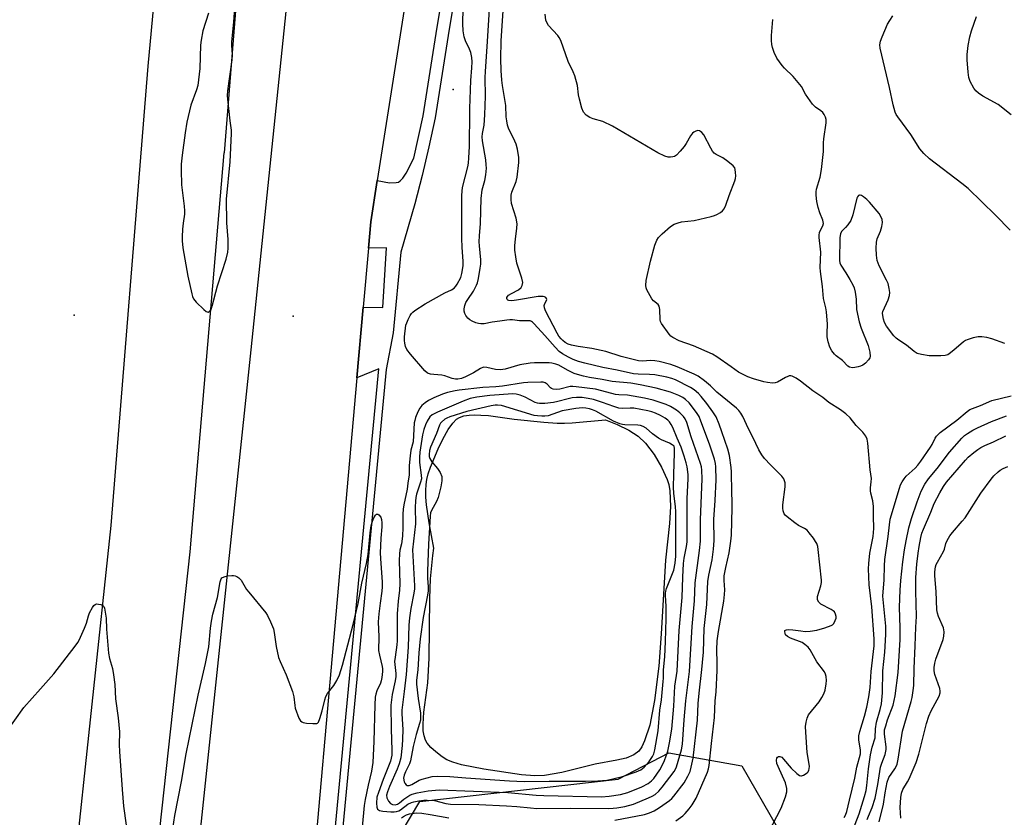
# Model space of a CAD drawing. Units: inches. Extents: x 1285764 to 1291764, y 525450 to 529451.
# Drawn here: x 1290838 to 1291166, y 526523 to 526788 of the extents above; entities that cross this region are included whole.
import ezdxf

# ---------------------------------------------------------------- set-up
doc = ezdxf.new("R2010")
doc.units = ezdxf.units.IN
doc.header["$MEASUREMENT"] = 0
for name, color, linetype in [('ELEV-Spot Elevation', 7, 'Continuous'), ('HYDRO-Canal', 164, 'Continuous'), ('HYDRO-Water Body', 4, 'Continuous'), ('NTRL-Trees', 3, 'Continuous'), ('TRANS-Road', 130, 'Continuous'), ('TRANS-Street Sidewalk', 7, 'Continuous'), ('Undefined', 1, 'Continuous')]:
    doc.layers.add(name, color=color, linetype=linetype)

msp = doc.modelspace()

# ---------------------------------------------------------------- linework, layer by layer
at = {"layer": 'ELEV-Spot Elevation'}
for p in [(1290907.53, 526765.26, 480.02), (1290982.38, 526765.2, 481.35), (1290856.11, 526690.05, 481.12), (1290929.05, 526689.75, 481.37)]:
    msp.add_point(p, dxfattribs=at)
at = {"layer": 'HYDRO-Canal'}
for points in [[(1290958.71, 527367.28), (1290957.3, 527352.99), (1290945.51, 527244.13), (1290937.06, 527140.69), (1290927.72, 527015.18), (1290906.02, 526744.18)], [(1290866.42, 526345.14), (1290873.73, 526419.36), (1290894.75, 526611.3), (1290906.02, 526744.18)]]:
    msp.add_lwpolyline(points, dxfattribs=at)
at = {"layer": 'HYDRO-Water Body'}
msp.add_lwpolyline([(1291017.02, 526654.13), (1291019.4, 526654.12), (1291022.03, 526654.25), (1291033.03, 526655.27), (1291037.02, 526653.68), (1291040.87, 526651.77), (1291043.97, 526649.81), (1291046.37, 526647.5), (1291049.24, 526643.71), (1291051.75, 526639.53), (1291053.64, 526635.44), (1291054.14, 526633.76), (1291054.5, 526631.59), (1291054.7, 526626.38), (1291054.36, 526620.72), (1291053.11, 526608.52), (1291051.66, 526583.98), (1291050.84, 526573.2), (1291049.41, 526561.87), (1291047.81, 526553.57), (1291046.06, 526548.34), (1291045.16, 526546.41), (1291044.2, 526544.95), (1291042.56, 526543.68), (1291039.92, 526542.66), (1291036.81, 526541.93), (1291029.63, 526540.65), (1291018.54, 526537.87), (1291012.73, 526536.85), (1291009.51, 526536.78), (1291005.12, 526537.1), (1290992.61, 526538.93), (1290985.12, 526540.44), (1290982.29, 526541.27), (1290980.23, 526542.11), (1290978.64, 526543.07), (1290976.55, 526544.69), (1290974.94, 526546.18), (1290973.73, 526547.56), (1290973.14, 526548.59), (1290972.66, 526550.06), (1290972.4, 526551.74), (1290972.33, 526553.9), (1290972.63, 526557.9), (1290973.96, 526567.69), (1290974.3, 526575.89), (1290974.58, 526595.77), (1290974.81, 526602.32), (1290975.57, 526610.09), (1290975.89, 526612.5), (1290974.3, 526620.94), (1290973.46, 526626.94), (1290973.26, 526629.56), (1290973.21, 526631.75), (1290973.32, 526633.76), (1290973.55, 526635.37), (1290974.05, 526637.24), (1290974.82, 526639.45), (1290977.37, 526645.61), (1290978.92, 526648.84), (1290980.72, 526652.01), (1290982.22, 526654.16), (1290983.49, 526655.48), (1290984.48, 526656.08), (1290985.94, 526656.57), (1290987.66, 526656.84), (1290989.57, 526656.92), (1290991.61, 526656.86), (1290994.07, 526656.65), (1291002.69, 526655.51), (1291012.56, 526654.47)], close=True, dxfattribs=at)
at = {"layer": 'NTRL-Trees'}
msp.add_lwpolyline([(1291038.6, 526351.56), (1291043.54, 526315.19), (1291086.64, 526317.07), (1291142.12, 526336.49), (1291162.22, 526320.81), (1291161.91, 526296.92), (1291125.48, 526270.3), (1291075.56, 526233.8), (1290975.46, 526144.05), (1290960.13, 526141.08), (1290948.03, 526139.79), (1290936.52, 526157.77), (1290929.62, 526219.82), (1290937.96, 526303.15), (1290950.46, 526461.49), (1290958.79, 526507.32), (1290971.29, 526528.16), (1291037.29, 526535.68), (1291054.16, 526544.42), (1291078.52, 526540.05), (1291090.39, 526519.44), (1291065.17, 526474.31), (1291038.54, 526453.23), (1291038.54, 526402.64)], close=True, dxfattribs=at)
at = {"layer": 'TRANS-Road'}
for points in [[(1290893.21, 526907.22, 0), (1290880.6, 526772.96, 0), (1290868.31, 526620.04, 0), (1290842.97, 526382.13, 0), (1290839.13, 526335.69, 0), (1290786.61, 526344.09, 0), (1290796.81, 526441.51, 0), (1290814.64, 526622.46, 0), (1290830.06, 526763.66, 0), (1290846.52, 526958.14, 0)], [(1290967.68, 526802.53, 0), (1290957.06, 526734.9, 0), (1290954.91, 526721.2, 0), (1290954.13, 526712.45, 0), (1290952.38, 526692.81, 0), (1290950.28, 526669.2, 0), (1290927.69, 526415.35, 0), (1290918.28, 526326.28, 0), (1290913.84, 526286.8, 0), (1290883.54, 526305.13, 0), (1290875.76, 526305.78, 0), (1290915.08, 526678.51, 0), (1290938.85, 526908.31, 0)]]:
    msp.add_polyline3d(points, dxfattribs=at)
at = {"layer": 'TRANS-Street Sidewalk'}
for points in [[(1290915.32, 526235.18), (1290933.7, 526417.44), (1290942.29, 526510.54), (1290957.58, 526672.19), (1290950.28, 526669.2), (1290952.38, 526692.81), (1290958.89, 526692.65), (1290960.16, 526712.56), (1290954.13, 526712.45), (1290954.91, 526721.2), (1290957.06, 526734.9), (1290961.1, 526734.16), (1290963.32, 526734.21), (1290964.1, 526734.43), (1290964.73, 526734.82), (1290965.58, 526735.74), (1290966.64, 526737.35), (1290969.2, 526742.32), (1290972.32, 526756.48), (1290976.99, 526785.98), (1290981.98, 526815.56)], [(1290985.99, 526814.86), (1290981, 526785.32), (1290976.32, 526755.74), (1290974.28, 526746.16), (1290972.04, 526736.62), (1290969.59, 526727.14), (1290964.92, 526711.03), (1290962.39, 526684.21), (1290960.04, 526671.96), (1290944.75, 526510.31), (1290936.16, 526417.2), (1290917.78, 526234.94)]]:
    msp.add_lwpolyline(points, dxfattribs=at)
at = {"layer": 'Undefined'}
for points, elevation in [([(1290900.83, 526790.69), (1290899, 526784.81), (1290898.36, 526781.65), (1290898.18, 526779.96), (1290897.94, 526772.23), (1290897.29, 526766.58), (1290896.91, 526765.12), (1290894.98, 526759.98), (1290893.6, 526754.32), (1290893.04, 526750.85), (1290892.08, 526743.39), (1290891.8, 526740.34), (1290891.77, 526738.34), (1290891.91, 526733.44), (1290892.76, 526726.43), (1290892.88, 526724.83), (1290892.82, 526723.77), (1290892.4, 526720.75), (1290892.21, 526718.75), (1290892.03, 526716.18), (1290892.05, 526714.8), (1290892.32, 526712.5), (1290893.99, 526703.03), (1290895.27, 526697.19), (1290895.5, 526696.34), (1290895.84, 526695.54), (1290896.73, 526694.45), (1290899.25, 526692.03), (1290900.09, 526691.36), (1290900.69, 526691.15), (1290901.05, 526691.3), (1290901.54, 526691.81), (1290901.82, 526692.26), (1290902.13, 526693.08), (1290903.81, 526699.89), (1290906.69, 526708.77), (1290907.27, 526711.06), (1290907.45, 526712.42), (1290907.42, 526715.26), (1290906.91, 526720.79), (1290906.83, 526728.76), (1290908.12, 526741.14), (1290908.57, 526750.53), (1290908.5, 526751.68), (1290908.04, 526754.81), (1290907.78, 526757.94), (1290907.24, 526762.03), (1290907.18, 526763.27), (1290907.32, 526764.74), (1290908.79, 526775.13), (1290908.84, 526776.76), (1290908.61, 526779.92), (1290908.61, 526781.08), (1290909.24, 526787.61), (1290909.75, 526794.02)], 480), ([(1291036.16, 526521.99), (1291046.04, 526523.83), (1291047.71, 526524.43), (1291049.34, 526525.13), (1291051.1, 526526.17), (1291054.36, 526528.5), (1291055.14, 526529.18), (1291055.88, 526529.97), (1291059.28, 526534.41), (1291060.52, 526536.65), (1291061.25, 526538.19), (1291061.66, 526539.57), (1291062.23, 526542.61), (1291063.68, 526555.31), (1291063.97, 526560.8), (1291064.25, 526564.24), (1291065.21, 526572.1), (1291065.43, 526574.44), (1291065.67, 526577.94), (1291065.98, 526585.78), (1291066.81, 526593.83), (1291067.17, 526601.45), (1291067.49, 526603.5), (1291068.56, 526608.65), (1291069.05, 526612.24), (1291069.23, 526615.12), (1291069.22, 526622.07), (1291069.66, 526628.42), (1291069.92, 526635.29), (1291069.88, 526639.57), (1291069.72, 526640.71), (1291069.35, 526642.13), (1291067.74, 526647.12), (1291064.88, 526654.83), (1291064.23, 526656.36), (1291063.44, 526657.7), (1291060.96, 526660.88), (1291059.76, 526662.06), (1291058.82, 526662.69), (1291057.51, 526663.34), (1291054.73, 526664.41), (1291049.93, 526665.81), (1291044.67, 526666.95), (1291041.56, 526667.47), (1291035.27, 526668.02), (1291031.96, 526668.72), (1291027.7, 526669.37), (1291025.71, 526669.82), (1291023.73, 526670.34), (1291022.62, 526670.72), (1291020.48, 526671.75), (1291017.5, 526673.43), (1291016.49, 526673.82), (1291015.18, 526674.12), (1291014.34, 526674.19), (1291009.42, 526674.18), (1291008, 526674.08), (1291004.59, 526673.52), (1290999.71, 526672.14), (1290998.13, 526671.89), (1290996.46, 526671.98), (1290993.59, 526672.67), (1290992.48, 526672.75), (1290991.44, 526672.36), (1290989.1, 526670.95), (1290986.44, 526669.62), (1290985.07, 526669.06), (1290983.94, 526668.84), (1290983.12, 526668.83), (1290982.06, 526668.97), (1290979.53, 526669.88), (1290978.62, 526670.1), (1290975.9, 526670.3), (1290974.8, 526670.47), (1290973.79, 526670.81), (1290972.91, 526671.52), (1290968.12, 526677.08), (1290966.95, 526678.67), (1290966.52, 526679.72), (1290966.22, 526680.83), (1290966.12, 526681.69), (1290966.16, 526682.88), (1290966.6, 526686.73), (1290966.86, 526687.57), (1290967.34, 526688.65), (1290968.01, 526689.96), (1290968.48, 526690.69), (1290968.86, 526691.12), (1290969.53, 526691.65), (1290972.99, 526693.84), (1290979.52, 526697.48), (1290981.84, 526698.55), (1290982.66, 526699.08), (1290983.2, 526699.7), (1290983.66, 526700.4), (1290984.86, 526702.63), (1290985.25, 526703.97), (1290985.65, 526706.48), (1290985.67, 526707.96), (1290985.33, 526712.69), (1290985.23, 526715.63), (1290985.22, 526730.08), (1290985.48, 526732.62), (1290987.2, 526739.51), (1290987.41, 526740.72), (1290987.57, 526742.45), (1290987.81, 526746.2), (1290987.75, 526749.36), (1290987.9, 526754.65), (1290987.86, 526758.9), (1290988.25, 526768.26), (1290988.56, 526772.44), (1290988.62, 526774.44), (1290988.56, 526775.87), (1290988.21, 526777.58), (1290987.79, 526778.65), (1290986.4, 526781.48), (1290985.98, 526782.72), (1290985.69, 526784.79), (1290985.58, 526787.14), (1290985.63, 526792.31)], 482), ([(1291056.5, 526521.81), (1291058.8, 526523.45), (1291059.64, 526524.24), (1291060.99, 526525.72), (1291061.99, 526527.12), (1291063.3, 526529.33), (1291067.08, 526537.99), (1291067.37, 526539.09), (1291067.56, 526540.19), (1291068.44, 526547.5), (1291069.35, 526556.17), (1291069.64, 526561.69), (1291069.95, 526564.7), (1291070.27, 526571.83), (1291070.31, 526574.31), (1291070.15, 526578.64), (1291070.32, 526581.69), (1291070.71, 526584.78), (1291072.46, 526594.91), (1291072.75, 526597.08), (1291072.84, 526598.7), (1291072.58, 526601.82), (1291072.66, 526603.34), (1291073.15, 526606.08), (1291074.31, 526611.03), (1291074.85, 526614.89), (1291075, 526616.86), (1291075.27, 526626), (1291075.3, 526628.03), (1291075.15, 526631.07), (1291075.06, 526637.96), (1291074.94, 526639.44), (1291074.33, 526643.37), (1291073.82, 526645.47), (1291071.88, 526651.23), (1291070.95, 526653.85), (1291069.89, 526656.22), (1291068.87, 526657.87), (1291066.8, 526660.72), (1291065, 526663), (1291064.02, 526664.06), (1291062.64, 526665.19), (1291061.42, 526666.02), (1291056.35, 526668.57), (1291055.21, 526669), (1291053.53, 526669.44), (1291049.46, 526670.21), (1291047.75, 526670.39), (1291043.93, 526670.43), (1291042.46, 526670.62), (1291036.98, 526671.78), (1291032.18, 526672.64), (1291026.15, 526674.07), (1291024.09, 526674.66), (1291022.26, 526675.36), (1291020.71, 526676.07), (1291018.81, 526677.18), (1291017.69, 526678.01), (1291016.28, 526679.39), (1291012.91, 526683.37), (1291009.38, 526687.21), (1291008.8, 526687.76), (1291008.41, 526688.02), (1291008.03, 526688.17), (1291007.51, 526688.25), (1291004.48, 526688.19), (1291002.09, 526688.56), (1291001.27, 526688.59), (1291000.2, 526688.48), (1290997.91, 526688.07), (1290995.39, 526687.77), (1290992.63, 526687.23), (1290991.57, 526687.19), (1290990.77, 526687.29), (1290989.95, 526687.54), (1290988.62, 526688.1), (1290987.88, 526688.52), (1290987.25, 526689.06), (1290986.56, 526689.94), (1290986.19, 526690.68), (1290986.03, 526691.46), (1290986.01, 526692.26), (1290986.18, 526693.33), (1290986.61, 526694.33), (1290987.2, 526695.28), (1290989.17, 526698.06), (1290990.16, 526700.05), (1290990.42, 526700.85), (1290990.74, 526702.27), (1290991.39, 526705.7), (1290991.57, 526707.11), (1290991.57, 526708.47), (1290991.07, 526713.21), (1290991.02, 526714.55), (1290991.12, 526716.47), (1290991.48, 526720.58), (1290991.67, 526728.98), (1290992.04, 526731.87), (1290992.86, 526734.96), (1290993.28, 526736.86), (1290993.43, 526739), (1290993.39, 526740.11), (1290993.2, 526741.79), (1290992.11, 526748.19), (1290991.99, 526749.52), (1290992.1, 526750.61), (1290992.64, 526753.36), (1290992.91, 526756.77), (1290993.12, 526762.95), (1290993.02, 526769.24), (1290993.06, 526771.25), (1290993.68, 526779.51), (1290994.47, 526791.87)], 484), ([(1291087.38, 526517.83), (1291091.56, 526525.93), (1291093.01, 526529.72), (1291093.47, 526531.36), (1291093.46, 526532.47), (1291092.98, 526534.41), (1291090.59, 526539.79), (1291090.18, 526540.89), (1291090.05, 526541.93), (1291090.19, 526542.61), (1291090.41, 526542.96), (1291090.74, 526543.16), (1291091.14, 526543.22), (1291091.77, 526542.94), (1291092.37, 526542.34), (1291094.87, 526539.31), (1291096.8, 526537.48), (1291097.69, 526536.85), (1291098.14, 526536.7), (1291098.37, 526536.71), (1291099.08, 526536.96), (1291100.2, 526537.73), (1291100.57, 526538.11), (1291100.83, 526538.57), (1291100.97, 526539.1), (1291100.99, 526539.93), (1291100.24, 526544.46), (1291099.78, 526551.33), (1291099.72, 526553.12), (1291099.88, 526554.57), (1291100.23, 526555.97), (1291100.73, 526557), (1291104.28, 526561.41), (1291105.17, 526562.82), (1291105.8, 526564.04), (1291106.22, 526565.31), (1291106.57, 526567.33), (1291106.66, 526568.49), (1291106.54, 526569.82), (1291106.35, 526570.58), (1291106, 526571.31), (1291103.47, 526574.73), (1291101.26, 526578.63), (1291100.59, 526579.54), (1291099.53, 526580.49), (1291098.56, 526581.11), (1291094.65, 526582.56), (1291093.67, 526583.08), (1291093.07, 526583.72), (1291092.87, 526584.15), (1291092.76, 526584.79), (1291092.86, 526585.12), (1291092.99, 526585.24), (1291093.37, 526585.38), (1291094.1, 526585.46), (1291095.5, 526585.38), (1291098.16, 526584.96), (1291099.62, 526584.81), (1291101.3, 526584.92), (1291103.5, 526585.26), (1291106.13, 526586.01), (1291108.25, 526586.79), (1291108.71, 526587.06), (1291109.1, 526587.44), (1291109.63, 526588.43), (1291109.87, 526589.26), (1291109.92, 526589.81), (1291109.73, 526590.59), (1291109.32, 526591.3), (1291108.95, 526591.68), (1291108.25, 526592.14), (1291104.84, 526593.84), (1291104.15, 526594.51), (1291103.71, 526595.37), (1291103.65, 526595.87), (1291103.71, 526596.41), (1291104.76, 526600.02), (1291104.98, 526601.11), (1291105.04, 526601.93), (1291103.97, 526612.04), (1291103.76, 526613.14), (1291103.43, 526614.09), (1291103.07, 526614.76), (1291102.32, 526615.84), (1291100.96, 526617.65), (1291100.22, 526618.48), (1291099.36, 526619.13), (1291097.37, 526620.13), (1291096.14, 526620.93), (1291093.57, 526622.91), (1291092.95, 526623.51), (1291092.63, 526623.96), (1291092.24, 526624.99), (1291092.12, 526625.82), (1291092.19, 526627), (1291092.93, 526632.93), (1291092.87, 526634.3), (1291092.5, 526635.61), (1291091.84, 526636.54), (1291088.03, 526640.28), (1291086.04, 526642.42), (1291085.16, 526643.56), (1291084.17, 526645.28), (1291082.21, 526649.53), (1291080.75, 526652.21), (1291078.86, 526656.32), (1291078.17, 526657.51), (1291077.53, 526658.35), (1291076.75, 526659.14), (1291071.92, 526662.98), (1291070.21, 526664.51), (1291068.11, 526666.54), (1291066.07, 526668.2), (1291064, 526669.74), (1291062.64, 526670.5), (1291056.99, 526672.93), (1291054.79, 526673.63), (1291050.91, 526674.66), (1291049.56, 526674.9), (1291048.21, 526674.96), (1291045.27, 526674.77), (1291044.05, 526674.89), (1291038.31, 526676.37), (1291033.15, 526678.01), (1291028.55, 526678.96), (1291023.96, 526679.68), (1291021.72, 526680.15), (1291020.64, 526680.49), (1291019.7, 526681), (1291018.84, 526681.64), (1291018.27, 526682.23), (1291017.59, 526683.12), (1291017.01, 526684.09), (1291013.15, 526691.56), (1291012.78, 526692.52), (1291012.69, 526693.33), (1291012.85, 526694.03), (1291013.43, 526694.94), (1291013.56, 526695.32), (1291013.46, 526695.65), (1291013.19, 526695.95), (1291012.78, 526696.15), (1291012.28, 526696.26), (1291010.62, 526696.28), (1291003.49, 526695.1), (1291001.85, 526694.9), (1291000.94, 526694.96), (1291000.6, 526695.1), (1291000.35, 526695.31), (1291000.22, 526695.62), (1291000.23, 526695.97), (1291000.44, 526696.36), (1291000.79, 526696.72), (1291001.76, 526697.34), (1291004.15, 526698.58), (1291005.01, 526699.27), (1291005.37, 526699.94), (1291005.55, 526700.96), (1291005.27, 526702.37), (1291003.58, 526707.46), (1291003.18, 526709.47), (1291002.91, 526711.78), (1291002.87, 526713.24), (1291003.08, 526715.42), (1291003.6, 526719.07), (1291003.67, 526720.47), (1291003.29, 526722.39), (1291001.82, 526727.25), (1291001.64, 526728.64), (1291001.69, 526730.05), (1291001.89, 526731.05), (1291003.28, 526734.63), (1291003.66, 526735.99), (1291004.22, 526740.89), (1291004.22, 526742.6), (1291003.77, 526745.41), (1291003.37, 526747.05), (1291002.94, 526748.06), (1291000.82, 526752.32), (1291000.48, 526753.39), (1291000.2, 526754.76), (1291000.04, 526756.16), (1290999.91, 526759.89), (1290998.76, 526766.61), (1290998.55, 526768.35), (1290998.31, 526771.53), (1290998.22, 526775.42), (1290998.37, 526781.45), (1290998.96, 526791.38)], 486), ([(1291112.61, 526522.92), (1291112.97, 526523.59), (1291113.41, 526524.82), (1291114.39, 526528.66), (1291116.1, 526536), (1291116.83, 526539.59), (1291118, 526544.03), (1291118.07, 526544.63), (1291118.04, 526545.4), (1291117.47, 526548.61), (1291117.48, 526550.03), (1291117.78, 526551.45), (1291119.4, 526556.64), (1291120.08, 526559.56), (1291120.78, 526563.03), (1291121.19, 526566.09), (1291121.62, 526571.48), (1291122.59, 526579.98), (1291122.53, 526582.31), (1291121.79, 526592.95), (1291120.95, 526600.27), (1291120.63, 526605.67), (1291120.74, 526607.38), (1291121.16, 526610.83), (1291122.19, 526616.39), (1291122.37, 526617.77), (1291122.41, 526619.11), (1291122.31, 526623.17), (1291122.36, 526626.39), (1291122.13, 526628.31), (1291121.48, 526630.79), (1291121.33, 526631.61), (1291121.31, 526632.62), (1291121.62, 526634.59), (1291121.63, 526635.68), (1291121.22, 526638.66), (1291120.44, 526647.43), (1291120.21, 526648.8), (1291119.75, 526649.77), (1291118.76, 526651.1), (1291116.52, 526653.42), (1291114.58, 526655.87), (1291113.18, 526657.24), (1291111.36, 526658.56), (1291107.51, 526661.01), (1291105.44, 526662.68), (1291102.13, 526664.87), (1291098.03, 526668.14), (1291096.57, 526669.12), (1291095.28, 526669.75), (1291094.76, 526669.88), (1291094.26, 526669.87), (1291093.77, 526669.73), (1291093.03, 526669.37), (1291090.38, 526667.76), (1291089.6, 526667.52), (1291088.75, 526667.48), (1291087.03, 526667.64), (1291085.81, 526667.88), (1291082.42, 526668.92), (1291080.48, 526669.6), (1291078.67, 526670.43), (1291077.42, 526671.11), (1291074.97, 526672.95), (1291070.19, 526676.19), (1291068.75, 526677.06), (1291062.39, 526679.88), (1291057.66, 526681.58), (1291055.56, 526682.62), (1291054.88, 526683.14), (1291054.31, 526683.77), (1291051.72, 526687.27), (1291051.36, 526688.02), (1291051.24, 526688.56), (1291051.17, 526692.03), (1291050.96, 526693.05), (1291050.58, 526693.63), (1291049.07, 526694.84), (1291048.53, 526695.49), (1291046.85, 526698.48), (1291046.58, 526699.2), (1291046.47, 526699.94), (1291046.68, 526701.67), (1291048.07, 526708.02), (1291049.56, 526713.41), (1291050.14, 526715.05), (1291050.71, 526715.91), (1291051.94, 526717.13), (1291054.78, 526719.65), (1291055.98, 526720.39), (1291057.28, 526720.87), (1291058.36, 526721.15), (1291062.62, 526721.57), (1291068.28, 526722.91), (1291069.38, 526723.26), (1291070.15, 526723.61), (1291071.37, 526724.33), (1291072.04, 526724.84), (1291072.56, 526725.46), (1291073.2, 526726.68), (1291074.24, 526729.89), (1291076.17, 526734.79), (1291076.37, 526735.59), (1291076.45, 526736.43), (1291076.43, 526737.54), (1291076.29, 526738.62), (1291076.11, 526739.11), (1291075.61, 526739.76), (1291073.8, 526741.27), (1291072.11, 526742.48), (1291069.9, 526743.53), (1291069.27, 526744), (1291068.76, 526744.66), (1291068.16, 526745.65), (1291065.83, 526750.09), (1291065.17, 526750.9), (1291064.78, 526751.22), (1291064.34, 526751.43), (1291063.88, 526751.52), (1291063.16, 526751.39), (1291062.49, 526751.04), (1291062.09, 526750.68), (1291061.41, 526749.79), (1291059.93, 526747.21), (1291059.28, 526746.23), (1291057.94, 526744.65), (1291056.71, 526743.39), (1291056.03, 526742.92), (1291055.54, 526742.76), (1291054.76, 526742.68), (1291053.96, 526742.72), (1291052.83, 526743.04), (1291050.55, 526744.18), (1291035.37, 526753.02), (1291032.17, 526754.52), (1291029.03, 526755.45), (1291027.81, 526755.92), (1291026.65, 526756.73), (1291025.71, 526757.73), (1291025.18, 526759.01), (1291024.39, 526762.06), (1291024.12, 526763.46), (1291023.75, 526766.59), (1291022.88, 526769.77), (1291022.34, 526771.13), (1291020.67, 526774.5), (1291018.16, 526781.51), (1291017.68, 526782.54), (1291017.2, 526783.23), (1291014.06, 526786.52), (1291013.49, 526787.49), (1291013.23, 526788.31), (1291013.01, 526790.34)], 488), ([(1291166.1, 526680.65), (1291161.81, 526682.25), (1291160.13, 526682.65), (1291158.41, 526682.88), (1291157.26, 526682.87), (1291155.52, 526682.52), (1291153.53, 526681.94), (1291153, 526681.7), (1291152.3, 526681.24), (1291149.08, 526678.42), (1291147.53, 526677.2), (1291147.05, 526676.93), (1291146.27, 526676.67), (1291144.8, 526676.53), (1291142.1, 526676.52), (1291140.91, 526676.59), (1291138.31, 526677.02), (1291136.93, 526677.39), (1291135.94, 526677.97), (1291133.36, 526680.1), (1291130.76, 526681.8), (1291129.92, 526682.48), (1291129.14, 526683.25), (1291126.7, 526686.42), (1291126.02, 526687.68), (1291125.66, 526688.8), (1291125.4, 526689.94), (1291125.35, 526690.78), (1291125.46, 526691.31), (1291127.23, 526695.19), (1291127.63, 526696.62), (1291127.73, 526697.62), (1291127.61, 526698.99), (1291127.21, 526700.63), (1291126.73, 526701.72), (1291124.23, 526706.48), (1291123.62, 526708.35), (1291123.33, 526710.03), (1291123.23, 526712.36), (1291123.32, 526714.39), (1291123.6, 526715.46), (1291124.66, 526718.04), (1291125.15, 526719.61), (1291125.36, 526720.94), (1291125.22, 526721.96), (1291124.82, 526722.96), (1291124.22, 526723.91), (1291121, 526727.74), (1291120.17, 526728.59), (1291119.06, 526729.53), (1291118.39, 526729.97), (1291117.94, 526730.1), (1291117.72, 526730.08), (1291117.32, 526729.9), (1291117, 526729.54), (1291116.79, 526729.06), (1291115.41, 526723.49), (1291114.77, 526721.56), (1291113.82, 526720.12), (1291113.07, 526719.24), (1291111.71, 526717.92), (1291111.32, 526717.21), (1291111.19, 526716.67), (1291111.13, 526715.8), (1291111.06, 526708.34), (1291111.17, 526707.49), (1291111.47, 526706.7), (1291113.09, 526704.24), (1291114.44, 526701.99), (1291115.43, 526700.22), (1291115.87, 526699.15), (1291116.19, 526697.72), (1291116.54, 526695.38), (1291116.69, 526692.01), (1291117.53, 526687.92), (1291118.22, 526685.75), (1291120.62, 526679.96), (1291121.15, 526677.73), (1291121.23, 526676.38), (1291121.08, 526675.89), (1291120.63, 526675.21), (1291119.64, 526674.17), (1291118.75, 526673.45), (1291118, 526673.09), (1291117.21, 526672.87), (1291116.11, 526672.67), (1291115.3, 526672.62), (1291114.4, 526672.78), (1291113.82, 526673.09), (1291112.05, 526674.98), (1291109.96, 526676.51), (1291109.33, 526677.08), (1291108.5, 526678.2), (1291107.84, 526679.46), (1291107.3, 526681.17), (1291106.92, 526682.92), (1291106.87, 526684.07), (1291106.97, 526687.12), (1291106.71, 526691.2), (1291106.51, 526692.59), (1291105.73, 526695.62), (1291105.31, 526699.67), (1291104.66, 526704.6), (1291104.63, 526705.99), (1291104.77, 526711.02), (1291104.23, 526715.9), (1291104.25, 526716.78), (1291104.38, 526717.64), (1291104.68, 526718.43), (1291105.5, 526719.89), (1291105.67, 526720.64), (1291105.42, 526721.71), (1291104.44, 526724.2), (1291103.93, 526725.9), (1291103.49, 526727.91), (1291103.26, 526730.08), (1291103.26, 526731.15), (1291103.39, 526731.99), (1291104.61, 526736.05), (1291105.03, 526738.56), (1291105.67, 526744.58), (1291105.69, 526747.42), (1291105.79, 526748.84), (1291106.53, 526754.17), (1291106.55, 526755.25), (1291106.38, 526756.01), (1291105.92, 526756.95), (1291105.46, 526757.57), (1291104.85, 526758.1), (1291103.03, 526759.33), (1291102.02, 526760.35), (1291099.7, 526763.64), (1291098.31, 526766.22), (1291097.83, 526766.94), (1291095.59, 526769.59), (1291092.66, 526772.37), (1291091.89, 526773.21), (1291090.12, 526775.71), (1291089.26, 526777.54), (1291088.7, 526779.22), (1291088.49, 526780.24), (1291088.39, 526781.55), (1291088.41, 526783.25), (1291088.83, 526788.55)], 490), ([(1291167.83, 526718.37), (1291162.99, 526723.44), (1291153.83, 526732.3), (1291151.82, 526733.96), (1291140.96, 526742.09), (1291139.11, 526743.9), (1291137.8, 526745.45), (1291134.76, 526750.22), (1291130.41, 526756.15), (1291129.94, 526756.91), (1291129.59, 526757.69), (1291128.86, 526760.13), (1291127.71, 526765.86), (1291124.6, 526778.95), (1291124.51, 526780.05), (1291124.7, 526781.37), (1291125.19, 526782.71), (1291127.04, 526786.94), (1291127.75, 526788.22), (1291128.75, 526789.7)], 492), ([(1291168.16, 526756.79), (1291163.86, 526760.18), (1291158.78, 526763.01), (1291157.29, 526763.98), (1291156.4, 526764.74), (1291155.76, 526765.65), (1291154.57, 526767.91), (1291154.08, 526769.24), (1291153.84, 526770.98), (1291153.51, 526775.09), (1291153.58, 526776.87), (1291153.88, 526779.84), (1291154.47, 526782.75), (1291154.98, 526784.77), (1291156.66, 526789.52)], 494), ([(1291115.49, 526518.64), (1291117.56, 526524.14), (1291119.36, 526529.84), (1291119.89, 526531.84), (1291120.16, 526533.55), (1291120.7, 526539.11), (1291121.35, 526543.7), (1291121.89, 526546.26), (1291122.86, 526549.44), (1291123.02, 526552.44), (1291123.34, 526554.65), (1291124.62, 526558.78), (1291125.03, 526560.72), (1291125.31, 526564.33), (1291125.43, 526571.64), (1291126.16, 526577.88), (1291126.5, 526583.79), (1291126.4, 526586.61), (1291125.48, 526596.51), (1291125.85, 526602.02), (1291125.96, 526606.68), (1291126.09, 526608.76), (1291127.24, 526616.36), (1291127.62, 526620.35), (1291127.95, 526622.23), (1291131, 526632.55), (1291131.37, 526633.59), (1291131.88, 526634.6), (1291132.54, 526635.59), (1291133.28, 526636.5), (1291136.19, 526639.17), (1291137.1, 526640.18), (1291138.11, 526641.49), (1291141.37, 526646.11), (1291141.89, 526647.07), (1291142.83, 526649.16), (1291143.31, 526649.87), (1291144.58, 526650.99), (1291150.15, 526655.16), (1291153.55, 526658.07), (1291154.44, 526658.69), (1291157.93, 526660.06), (1291161.74, 526661.7), (1291168.2, 526663.19)], 490), ([(1291120.29, 526522.15), (1291120.7, 526523.35), (1291121.92, 526526.22), (1291122.89, 526529.28), (1291123.78, 526533.87), (1291124.72, 526539.63), (1291125.11, 526540.96), (1291126.18, 526543.87), (1291126.49, 526544.93), (1291126.57, 526545.53), (1291126.53, 526546.37), (1291125.97, 526550.64), (1291126.05, 526552), (1291126.4, 526553.42), (1291127.04, 526555.39), (1291128.94, 526560.3), (1291129.61, 526563.39), (1291130.56, 526571.13), (1291131.25, 526582.09), (1291131.27, 526586.05), (1291131.04, 526592.84), (1291131.22, 526598.5), (1291131.41, 526601.74), (1291132.1, 526608.03), (1291132.68, 526612.03), (1291133.19, 526614.95), (1291134.15, 526619.31), (1291135.02, 526622.46), (1291136.85, 526627.99), (1291138.21, 526631.46), (1291139.49, 526633.81), (1291140.62, 526635.56), (1291143.58, 526639.1), (1291147.67, 526644.5), (1291151.75, 526649.15), (1291152.7, 526650.03), (1291153.62, 526650.7), (1291155.41, 526651.81), (1291156.95, 526652.62), (1291161.67, 526654.69), (1291166.62, 526656.54)], 492), ([(1291124.27, 526521.42), (1291125.66, 526527.3), (1291126.21, 526531.08), (1291126.89, 526534.68), (1291127.43, 526536.13), (1291129.5, 526539.08), (1291129.9, 526539.83), (1291130.19, 526540.59), (1291130.56, 526542.34), (1291131.97, 526551.57), (1291134.84, 526561.44), (1291135.18, 526562.87), (1291135.59, 526565.2), (1291135.77, 526566.86), (1291135.84, 526572.49), (1291136.26, 526580.05), (1291136.45, 526586.23), (1291136.65, 526589.74), (1291136.43, 526598.17), (1291136.49, 526602.75), (1291136.79, 526607.19), (1291137.17, 526610.9), (1291137.5, 526613.08), (1291138.1, 526616.11), (1291138.49, 526617.52), (1291138.97, 526618.91), (1291141.47, 526624.56), (1291142.52, 526627.37), (1291144.41, 526630.99), (1291145.67, 526633.01), (1291146.7, 526634.45), (1291152.96, 526641.83), (1291153.91, 526642.78), (1291155.72, 526644.34), (1291157.05, 526645.39), (1291158.13, 526646.09), (1291159.39, 526646.72), (1291162.3, 526647.96), (1291166.47, 526649.97)], 494), ([(1291131.41, 526522.7), (1291131.24, 526526.23), (1291131.43, 526529.48), (1291131.64, 526530.98), (1291132.16, 526532.24), (1291133.71, 526534.75), (1291134.25, 526535.79), (1291136.53, 526541.15), (1291137.47, 526543.94), (1291139.96, 526554.16), (1291140.72, 526556.58), (1291141.51, 526558.42), (1291144.21, 526563.31), (1291144.58, 526564.37), (1291144.59, 526564.93), (1291144.42, 526565.76), (1291142.81, 526570.5), (1291142.6, 526571.67), (1291142.55, 526572.84), (1291142.72, 526574.24), (1291143.07, 526575.62), (1291145.59, 526582.11), (1291145.8, 526583.23), (1291145.83, 526584.65), (1291145.61, 526586.04), (1291143.98, 526589.75), (1291143.65, 526590.88), (1291143.45, 526592.05), (1291143.19, 526598.09), (1291142.77, 526603.28), (1291142.8, 526604.68), (1291143.03, 526606.28), (1291143.26, 526607.06), (1291143.62, 526607.84), (1291145.71, 526611.44), (1291145.97, 526612.16), (1291146.44, 526614.07), (1291146.92, 526615.11), (1291147.8, 526616.62), (1291148.66, 526617.79), (1291151.93, 526621.52), (1291152.83, 526622.66), (1291158.15, 526630.89), (1291161.54, 526635.53), (1291162.46, 526636.6), (1291163.86, 526637.97), (1291164.53, 526638.49), (1291165.55, 526639.08), (1291167.13, 526639.73)], 496), ([(1290888.33, 526514.66), (1290889.67, 526523.57), (1290891.91, 526534.81), (1290893.37, 526544.1), (1290897.36, 526563.62), (1290899.89, 526574.17), (1290900.92, 526579.72), (1290901.48, 526585.94), (1290901.85, 526588.27), (1290902.34, 526590.59), (1290903.83, 526596.1), (1290904.74, 526601.28), (1290905.08, 526602.34), (1290905.35, 526602.68), (1290906.04, 526603.03), (1290907.16, 526603.28), (1290908.62, 526603.45), (1290909.19, 526603.44), (1290909.74, 526603.34), (1290910.24, 526603.13), (1290910.94, 526602.7), (1290911.7, 526601.86), (1290913.56, 526598.82), (1290914.24, 526597.85), (1290919.93, 526591.04), (1290920.51, 526590.06), (1290921.53, 526588.01), (1290922.54, 526585.65), (1290922.78, 526584.49), (1290923.42, 526579.77), (1290924.17, 526576.11), (1290924.69, 526574.78), (1290926.77, 526570.33), (1290928.8, 526564.76), (1290929.27, 526563.06), (1290929.58, 526560.14), (1290929.75, 526559.27), (1290930.96, 526555.95), (1290931.52, 526555.01), (1290931.92, 526554.71), (1290932.42, 526554.52), (1290933.54, 526554.32), (1290935.6, 526554.12), (1290936.42, 526554.11), (1290936.91, 526554.2), (1290937.12, 526554.3), (1290937.44, 526554.64), (1290937.96, 526555.87), (1290938.69, 526558.38), (1290939.56, 526562.08), (1290939.92, 526563.18), (1290940.49, 526564.16), (1290942.61, 526566.85), (1290943.62, 526568.53), (1290944.45, 526570.31), (1290945.49, 526573.53), (1290949.06, 526587.14), (1290950.66, 526594.09), (1290951.95, 526600.86), (1290953.49, 526607.44), (1290953.99, 526610.4), (1290954.66, 526617.68), (1290955.05, 526619.94), (1290955.48, 526621.57), (1290955.91, 526622.63), (1290956.48, 526623.55), (1290956.8, 526623.84), (1290956.97, 526623.9), (1290957.3, 526623.83), (1290957.64, 526623.59), (1290958.21, 526622.84), (1290958.45, 526622.06), (1290958.59, 526620.92), (1290958.55, 526619.61), (1290958.21, 526615.86), (1290958.08, 526610.84), (1290958.23, 526607.38), (1290958.68, 526601.33), (1290958.72, 526599.61), (1290958.61, 526598.19), (1290958.01, 526594.21), (1290957.59, 526590.71), (1290957.42, 526588.06), (1290957.54, 526583), (1290957.52, 526578.46), (1290957.8, 526576.86), (1290958.73, 526573.18), (1290958.85, 526572.32), (1290958.84, 526571.47), (1290958.6, 526569.47), (1290958.38, 526568.34), (1290958.1, 526567.54), (1290956.92, 526564.98), (1290956.61, 526563.97), (1290956.41, 526562.92), (1290956.27, 526560.35), (1290955.96, 526548.18), (1290955.64, 526541.23), (1290955.17, 526538.32), (1290953.99, 526533.62), (1290952.99, 526528.87), (1290952.72, 526526.84), (1290952.04, 526519.62)], 482), ([(1290833.3, 526551.09), (1290839.4, 526559.48), (1290844.86, 526565.73), (1290849.35, 526570.71), (1290856.47, 526579.89), (1290857.34, 526581.09), (1290857.77, 526581.86), (1290859.55, 526585.92), (1290860.19, 526587.57), (1290860.84, 526589.99), (1290861.22, 526591.04), (1290862.21, 526592.78), (1290862.71, 526593.44), (1290863.08, 526593.77), (1290863.51, 526593.95), (1290864.25, 526593.94), (1290865, 526593.76), (1290865.67, 526593.43), (1290865.99, 526593.07), (1290866.2, 526592.6), (1290866.49, 526591.23), (1290866.72, 526589.22), (1290866.84, 526585.55), (1290867.59, 526577.57), (1290867.9, 526575.83), (1290868.86, 526572.42), (1290869.22, 526570.36), (1290869.65, 526567.1), (1290869.92, 526562.37), (1290870.82, 526556.01), (1290871.17, 526551.36), (1290871.13, 526547.07), (1290871.2, 526544.83), (1290872.09, 526532.2), (1290872.57, 526526.65), (1290873.45, 526520.33)], 482), ([(1290965.19, 526522.71), (1290965.85, 526523.21), (1290966.8, 526523.74), (1290967.8, 526524.1), (1290970.12, 526524.43), (1290971.9, 526524.35), (1290974.65, 526523.91), (1290980.87, 526522.73)], 482)]:
    msp.add_lwpolyline(points, dxfattribs=dict(at, elevation=elevation))
for points, elevation in [([(1291011.5, 526667.81), (1291007.23, 526667.66), (1291005.75, 526667.54), (1290998.78, 526666.42), (1290996.59, 526666.22), (1290992.24, 526665.99), (1290984.29, 526665.14), (1290983.03, 526664.94), (1290980.48, 526664.36), (1290978.83, 526663.79), (1290975.86, 526662.6), (1290974.16, 526661.7), (1290973.03, 526660.94), (1290971.96, 526659.97), (1290971.26, 526659.1), (1290970.62, 526657.92), (1290969.83, 526656.05), (1290969.54, 526655.06), (1290969.41, 526654.22), (1290969.01, 526647.9), (1290968.26, 526645.2), (1290967.98, 526643.22), (1290967.7, 526640.07), (1290967.7, 526636.96), (1290967.28, 526634.17), (1290967.06, 526632.16), (1290965.89, 526626.91), (1290965.64, 526625.52), (1290965.56, 526623.83), (1290965.59, 526619.37), (1290965.45, 526616.47), (1290965.14, 526614), (1290964.61, 526611.82), (1290964.47, 526610.69), (1290964.41, 526608.38), (1290964.56, 526600.61), (1290964.45, 526598.55), (1290964.03, 526594.86), (1290963.7, 526590.63), (1290963.75, 526581.64), (1290963.63, 526580.38), (1290963, 526576.25), (1290962.86, 526574.77), (1290963.24, 526570.85), (1290963.28, 526569.76), (1290963.08, 526568.39), (1290961.98, 526563.82), (1290961.62, 526560.28), (1290961.7, 526552.27), (1290961.96, 526545.33), (1290961.91, 526543.66), (1290961.74, 526542.58), (1290961.44, 526541.59), (1290958.98, 526535.49), (1290957.45, 526531.24), (1290956.96, 526529.6), (1290956.81, 526527.65), (1290956.9, 526526.31), (1290957.18, 526525.69), (1290957.46, 526525.42), (1290957.86, 526525.22), (1290958.94, 526525), (1290961.55, 526524.8), (1290962.7, 526524.78), (1290963.52, 526524.88), (1290964.28, 526525.13), (1290964.76, 526525.38), (1290967.26, 526527.25), (1290968.42, 526527.87), (1290969.23, 526528.1), (1290970.91, 526528.39), (1290972.58, 526528.62), (1290973.68, 526528.68), (1290976.1, 526528.49), (1290979.87, 526527.53), (1290981.44, 526527.29), (1290990.91, 526527.16), (1291000.11, 526526.79), (1291003.58, 526526.54), (1291008.06, 526526.05), (1291010.25, 526525.89), (1291021.35, 526525.99), (1291034.15, 526525.88), (1291035.59, 526525.92), (1291036.9, 526526.06), (1291039.56, 526526.56), (1291042.45, 526527.35), (1291047.42, 526529.39), (1291048.66, 526529.98), (1291049.66, 526530.57), (1291050.88, 526531.63), (1291051.98, 526532.95), (1291055.92, 526538.21), (1291056.37, 526538.93), (1291056.76, 526539.78), (1291058.37, 526545.35), (1291058.73, 526547.3), (1291059.27, 526555.34), (1291059.86, 526561.74), (1291061.09, 526571.42), (1291061.93, 526586.4), (1291062.72, 526594.95), (1291062.92, 526600.97), (1291064.42, 526611.77), (1291064.69, 526614.89), (1291064.7, 526621.98), (1291065.25, 526635.64), (1291065.19, 526638.48), (1291065.01, 526639.61), (1291064.71, 526640.72), (1291061.61, 526649.63), (1291060.15, 526654.39), (1291059.62, 526655.55), (1291059.01, 526656.41), (1291057.84, 526657.6), (1291056.75, 526658.48), (1291054.71, 526659.66), (1291053.25, 526660.35), (1291048.98, 526661.77), (1291046.05, 526662.47), (1291040.36, 526663.47), (1291037.5, 526663.57), (1291036.38, 526663.72), (1291031.88, 526664.95), (1291029.73, 526665.44), (1291023.32, 526666.24), (1291022.15, 526666.34), (1291021.26, 526666.32), (1291017.91, 526665.48), (1291016.75, 526665.4), (1291015.63, 526665.48), (1291015.13, 526665.64), (1291014.72, 526665.92), (1291013.6, 526667.12), (1291013.02, 526667.55), (1291012.29, 526667.76)], 480), ([(1291002.21, 526663.92), (1290994.57, 526663.36), (1290990.26, 526662.79), (1290987.97, 526662.33), (1290985.65, 526661.52), (1290977.08, 526657.85), (1290975.38, 526656.96), (1290974.62, 526656.25), (1290973.7, 526654.83), (1290973.08, 526653.57), (1290972.53, 526651.98), (1290972.14, 526650.31), (1290971.25, 526644.45), (1290971.1, 526642.77), (1290971.11, 526641.05), (1290971.74, 526636.8), (1290971.75, 526635.58), (1290971.49, 526634.51), (1290970.14, 526630.5), (1290969.89, 526629.35), (1290969.75, 526628.17), (1290969.67, 526626.17), (1290969.84, 526620.58), (1290968.77, 526612.03), (1290969.44, 526599.96), (1290969.44, 526598.94), (1290969.24, 526597.54), (1290968.2, 526592.42), (1290967.78, 526589.33), (1290967.61, 526586.92), (1290967.32, 526579.53), (1290966.69, 526570.48), (1290966.05, 526564.76), (1290965.24, 526558.57), (1290965.23, 526557.34), (1290965.57, 526552.11), (1290965.52, 526548.89), (1290965.35, 526546.83), (1290964.89, 526542.7), (1290964.38, 526540.68), (1290963.73, 526538.99), (1290961.12, 526533.21), (1290960.44, 526531.39), (1290960.17, 526530.29), (1290960.22, 526529.44), (1290960.78, 526528.26), (1290961.47, 526527.49), (1290962.12, 526527.17), (1290963.07, 526527.07), (1290963.8, 526527.3), (1290964.5, 526527.77), (1290965.95, 526528.99), (1290966.89, 526529.67), (1290967.88, 526530.26), (1290968.68, 526530.59), (1290970.4, 526531.03), (1290974, 526531.69), (1290977.69, 526532.1), (1291000.51, 526531.19), (1291010.03, 526530.33), (1291012.58, 526530.2), (1291031.79, 526529.77), (1291034.31, 526529.95), (1291038.07, 526530.52), (1291040.55, 526531.21), (1291045.2, 526533.11), (1291047.26, 526534.17), (1291048.38, 526535.04), (1291049.14, 526535.89), (1291050.17, 526537.27), (1291051.14, 526538.7), (1291051.73, 526539.73), (1291052.75, 526541.86), (1291053.8, 526544.92), (1291054.44, 526547.71), (1291055.14, 526552.32), (1291055.86, 526559.92), (1291056.21, 526566.56), (1291056.97, 526571.58), (1291057.62, 526585.17), (1291058.67, 526596.06), (1291058.79, 526602.83), (1291059.07, 526607.48), (1291059.28, 526609.16), (1291060.06, 526613.04), (1291060.25, 526614.61), (1291060.33, 526628.95), (1291060.67, 526635.69), (1291060.6, 526637.09), (1291060.23, 526639.58), (1291059.94, 526640.97), (1291059.31, 526643.19), (1291058.3, 526646.16), (1291056.9, 526649.14), (1291055.49, 526652.7), (1291054.97, 526653.75), (1291054.37, 526654.58), (1291053.79, 526655.14), (1291052.92, 526655.76), (1291051.36, 526656.73), (1291049.76, 526657.46), (1291048.55, 526657.9), (1291047.15, 526658.23), (1291042.49, 526659.09), (1291041.25, 526659.16), (1291038.6, 526659.04), (1291037.49, 526659.17), (1291035.82, 526659.65), (1291032.1, 526661.05), (1291029.04, 526661.98), (1291027.34, 526662.4), (1291025.34, 526662.65), (1291023.39, 526662.69), (1291022.01, 526662.55), (1291020.63, 526662.28), (1291017.23, 526661.33), (1291015.81, 526661), (1291012.85, 526660.65), (1291011.06, 526660.66), (1291010.49, 526660.76), (1291009.71, 526661.03), (1291006.28, 526662.81), (1291004.71, 526663.47), (1291003.34, 526663.84)], 478), ([(1290997.14, 526660.18), (1290996.33, 526660.14), (1290995.05, 526659.91), (1290986.9, 526658.06), (1290981.25, 526656.27), (1290980.27, 526655.86), (1290979.6, 526655.47), (1290978.5, 526654.53), (1290978.13, 526654.09), (1290977.76, 526653.45), (1290976.76, 526650.72), (1290974.85, 526646.12), (1290974.49, 526645.01), (1290974.31, 526643.69), (1290974.38, 526643), (1290974.58, 526642.37), (1290975.25, 526641.23), (1290977.13, 526639.08), (1290978.04, 526637.67), (1290978.54, 526636.41), (1290978.58, 526634.98), (1290978.26, 526632.97), (1290977.34, 526629.38), (1290976.78, 526628.08), (1290975.12, 526625.09), (1290974.84, 526624.3), (1290974.68, 526623.2), (1290974.09, 526613.86), (1290973.8, 526604.82), (1290973.79, 526602.56), (1290974.05, 526599.61), (1290974.04, 526598.35), (1290973.82, 526596.89), (1290972.34, 526589.49), (1290971.37, 526582.37), (1290970.86, 526577.68), (1290970.59, 526571.98), (1290970.11, 526568.61), (1290970.17, 526567.2), (1290970.71, 526562.44), (1290971.49, 526557.55), (1290971.52, 526556.4), (1290971.43, 526555.26), (1290971.18, 526554.12), (1290970.05, 526550.45), (1290969.06, 526546.51), (1290968.16, 526541.77), (1290967.75, 526540.73), (1290966.42, 526538.07), (1290966, 526536.99), (1290965.85, 526535.97), (1290966.06, 526534.71), (1290966.26, 526534.28), (1290966.69, 526533.77), (1290967.05, 526533.57), (1290967.68, 526533.55), (1290968.61, 526533.86), (1290971.02, 526535.25), (1290972.06, 526535.67), (1290975.34, 526536.52), (1290977.08, 526536.64), (1290981.25, 526536.48), (1290986.62, 526536.04), (1291001.08, 526535.07), (1291005.98, 526534.83), (1291014.37, 526535), (1291026.41, 526534.99), (1291030.54, 526535.08), (1291033.58, 526535.34), (1291035.57, 526535.72), (1291038.7, 526536.54), (1291043.35, 526538.03), (1291044.83, 526538.77), (1291045.92, 526539.58), (1291047.66, 526541.47), (1291048.76, 526543.12), (1291049.21, 526544.08), (1291049.56, 526545.36), (1291050.64, 526551.7), (1291051.22, 526558.61), (1291051.72, 526562), (1291052.33, 526568.12), (1291052.39, 526569.24), (1291052.36, 526572.04), (1291052.79, 526576.32), (1291053.1, 526581.49), (1291053.23, 526585.21), (1291053.26, 526588.97), (1291053.24, 526593.25), (1291053.05, 526596.68), (1291053.08, 526597.51), (1291053.2, 526598.27), (1291053.44, 526599.05), (1291055.22, 526603.56), (1291055.79, 526605.21), (1291056.27, 526607.5), (1291056.53, 526609.87), (1291056.49, 526624.78), (1291056.38, 526626.32), (1291055.84, 526630.89), (1291055.75, 526632.73), (1291055.82, 526637.18), (1291056.12, 526644.19), (1291056.05, 526645.71), (1291055.9, 526646.52), (1291055.34, 526646.98), (1291054.45, 526647.48), (1291051.79, 526648.59), (1291050.78, 526649.13), (1291048.72, 526650.62), (1291046.58, 526652.5), (1291045.68, 526653.03), (1291044.75, 526653.32), (1291043.89, 526653.47), (1291039.55, 526653.62), (1291038.75, 526653.72), (1291037.91, 526653.95), (1291035.77, 526654.86), (1291029.84, 526658.12), (1291028.79, 526658.56), (1291027.7, 526658.89), (1291026.55, 526659.1), (1291025.41, 526659.2), (1291023.21, 526658.99), (1291018.69, 526658.22), (1291013.99, 526656.61), (1291012.92, 526656.44), (1291011.84, 526656.42), (1291010.48, 526656.53), (1291009.34, 526656.75), (1290998.48, 526659.97)], 476)]:
    msp.add_lwpolyline(points, close=True, dxfattribs=dict(at, elevation=elevation))

doc.saveas('drawing.dxf')
